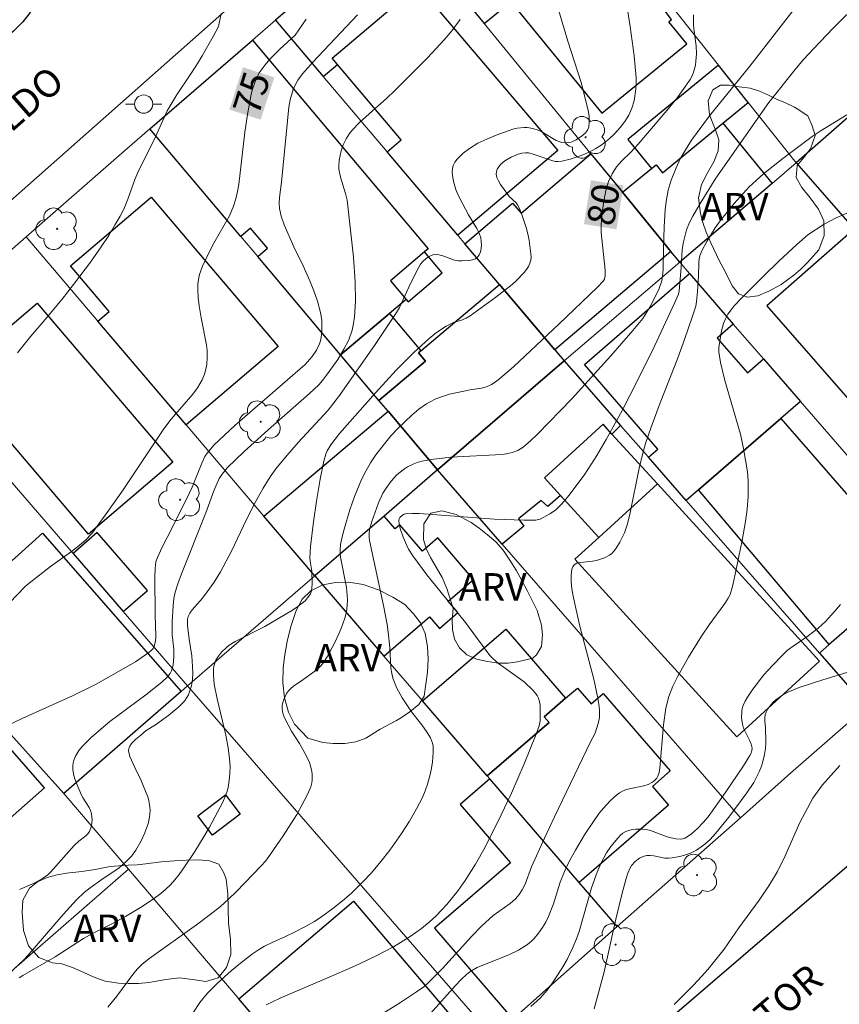
# Model space of a CAD drawing. Units: metres. Extents: x 278292 to 278808, y 1670454 to 1671019.
# Drawn here: x 278438 to 278483, y 1670915 to 1670969 of the extents above; entities that cross this region are included whole.
import ezdxf
from ezdxf.enums import TextEntityAlignment as Align

# ---------------------------------------------------------------- set-up
doc = ezdxf.new("R2010")
doc.units = ezdxf.units.M
doc.header["$MEASUREMENT"] = 0
for name, color, linetype, lineweight, true_color in [('Arvores_Isoladas', 7, 'Continuous', 18, 0x00ff33), ('Curvas_Intermediarias', 7, 'Continuous', 9, 0x783c14), ('Curvas_Mestras', 7, 'Continuous', 20, 0x783c14), ('Topon_Curvas_Mestras', 7, 'Continuous', 9, 0x783c14), ('Topon_Vegetacao', 7, 'Continuous', 9, 0x00ff33), ('Vegetacao', 7, 'Orla8', 9, 0x00ff33)]:
    doc.layers.add(name, color=color, linetype=linetype, lineweight=lineweight, true_color=true_color)
for name, color, linetype, lineweight in [('Edificacoes', 7, 'Continuous', 30), ('Muro_Grade', 8, 'Continuous', 20), ('Pavimentacao_Asfaltica_Mfio', 10, 'Continuous', 30), ('Poste', 7, 'Continuous', 9), ('Topon_Curvas_Mestras_Masc', 255, 'Continuous', 9), ('Topon_de_Vias', 7, 'Continuous', 9)]:
    doc.layers.add(name, color=color, linetype=linetype, lineweight=lineweight)
doc.styles.add('Arial', font='arial.ttf', dxfattribs={"height": 1.5})
doc.styles.get("Standard").update_dxf_attribs({"font": 'arial.ttf'})
doc.linetypes.add('Orla8', pattern='A,6,-0.5,["V",Standard,S=1,R=0,X=-0.5,Y=-1],-0.5,6,-0.5,["V",Standard,S=1,R=0,X=-0.5,Y=-1],-0.5', length=14)

# ---------------------------------------------------------------- blocks, each defined once
blk = doc.blocks.new('Poste')
at = {"layer": 'Poste'}
for points in [[(-0.5, 0), (-1, 0)], [(0.5, 0), (1, 0)]]:
    blk.add_lwpolyline(points, dxfattribs=at)
blk.add_lwpolyline([(0, 0.5, 1), (0, -0.5, 1)], format="xyb", close=True, dxfattribs=at)
blk = doc.blocks.new('Arvore')
at = {"layer": 'Arvores_Isoladas'}
blk.add_lwpolyline([(-0.718, 0.493, 0.872324), (-0.722, -0.551, 0.862983), (0.284, -0.827, 0.900105), (0.89, 0.029, 0.863155), (0.262, 0.861, 0.882486)], format="xyb", close=True, dxfattribs=at)
blk.add_circle((0, 0), 0.0286, dxfattribs=at)

msp = doc.modelspace()

# ---------------------------------------------------------------- linework, layer by layer
at = {"layer": 'Curvas_Intermediarias', "flags": 128}
for points, elevation in [([(278437.954, 1670916.024), (278438.163, 1670916.157), (278439.925, 1670917.185), (278440.855, 1670917.788), (278441.484, 1670918.174), (278441.969, 1670918.449), (278443.082, 1670919.012), (278443.786, 1670919.391), (278444.614, 1670919.885), (278445.303, 1670920.342), (278445.723, 1670920.656), (278445.991, 1670920.881), (278446.247, 1670921.129), (278446.493, 1670921.399), (278446.724, 1670921.682), (278447.029, 1670922.105), (278447.594, 1670922.955), (278448.104, 1670923.784), (278448.397, 1670924.293), (278449.118, 1670925.658), (278449.295, 1670926.06), (278449.365, 1670926.266), (278449.415, 1670926.454), (278449.481, 1670926.839), (278449.514, 1670927.231), (278449.521, 1670927.626), (278449.497, 1670928.028), (278449.42, 1670928.627), (278449.282, 1670929.324), (278448.815, 1670931.318), (278448.658, 1670932.131), (278448.617, 1670932.627), (278448.615, 1670932.961), (278448.636, 1670933.121), (278448.677, 1670933.273), (278448.747, 1670933.433), (278448.837, 1670933.589), (278449.06, 1670933.883), (278449.318, 1670934.14), (278449.469, 1670934.259), (278449.804, 1670934.46), (278451.422, 1670935.287), (278452.948, 1670936.174), (278453.237, 1670936.38), (278453.631, 1670936.702), (278453.85, 1670936.948), (278453.926, 1670937.084), (278453.98, 1670937.249), (278454.022, 1670937.611), (278454.002, 1670938.319), (278453.929, 1670938.753), (278453.9, 1670939.042), (278453.933, 1670939.668), (278454.095, 1670941.023), (278454.262, 1670942.158), (278454.462, 1670943.363), (278454.671, 1670944.356), (278454.781, 1670944.737), (278454.855, 1670944.919), (278455.047, 1670945.252), (278455.52, 1670945.874), (278457.495, 1670948.098), (278458.628, 1670949.333), (278459.594, 1670950.306), (278460.436, 1670951.077), (278460.845, 1670951.406), (278461.371, 1670951.747), (278461.783, 1670951.95), (278462.208, 1670952.083), (278462.478, 1670952.198), (278462.689, 1670952.324), (278463.096, 1670952.604), (278464.1, 1670953.346), (278464.992, 1670954.035), (278465.219, 1670954.245), (278465.65, 1670954.697), (278465.779, 1670954.858), (278465.888, 1670955.025), (278465.97, 1670955.2), (278466.012, 1670955.366), (278466.028, 1670955.542), (278466.023, 1670955.725), (278465.929, 1670956.455), (278465.852, 1670956.809), (278465.753, 1670957.159), (278465.516, 1670957.882), (278465.368, 1670958.236), (278465.279, 1670958.403), (278465.206, 1670958.506), (278464.832, 1670958.866), (278464.751, 1670958.965), (278464.353, 1670959.522), (278464.239, 1670959.713), (278464.155, 1670959.904), (278464.113, 1670960.091), (278464.125, 1670960.219), (278464.176, 1670960.353), (278464.257, 1670960.485), (278464.358, 1670960.611), (278464.585, 1670960.815), (278464.934, 1670961.024), (278465.327, 1670961.18), (278465.527, 1670961.23), (278465.724, 1670961.259), (278465.881, 1670961.256), (278466.041, 1670961.224), (278467.226, 1670960.81), (278467.361, 1670960.781), (278467.497, 1670960.774), (278467.719, 1670960.798), (278468.167, 1670960.899), (278468.825, 1670961.126), (278469.21, 1670961.291), (278469.583, 1670961.487), (278469.934, 1670961.715), (278470.288, 1670961.996), (278470.619, 1670962.309), (278470.92, 1670962.646), (278471.169, 1670962.975), (278471.388, 1670963.328), (278471.56, 1670963.7), (278471.681, 1670964.114), (278471.778, 1670964.765), (278471.801, 1670965.172), (278471.796, 1670965.363), (278471.676, 1670966.578), (278471.458, 1670968.174), (278471.242, 1670969.572)], 79), ([(278451.499, 1670914.548), (278452.276, 1670914.92), (278454.824, 1670916.001), (278456.339, 1670916.668), (278457.459, 1670917.195), (278458.482, 1670917.718), (278459.395, 1670918.286), (278460.026, 1670918.735), (278460.439, 1670919.078), (278460.805, 1670919.411), (278461.139, 1670919.751), (278461.407, 1670920.053), (278462.027, 1670920.815), (278462.419, 1670921.355), (278462.984, 1670922.25), (278463.503, 1670923.19), (278464.393, 1670924.953), (278464.955, 1670926.15), (278465.658, 1670927.76), (278466.312, 1670929.378), (278466.478, 1670929.849), (278466.524, 1670930.108), (278466.522, 1670930.978), (278466.494, 1670931.17), (278466.442, 1670931.352), (278466.369, 1670931.499), (278466.157, 1670931.769), (278465.643, 1670932.245), (278464.243, 1670933.262), (278463.921, 1670933.542), (278463.789, 1670933.683), (278463.547, 1670933.988), (278462.438, 1670935.5), (278460.308, 1670938.123), (278459.548, 1670939.157), (278459.313, 1670939.535), (278459.212, 1670939.731), (278459.012, 1670940.187), (278458.849, 1670940.659), (278458.797, 1670940.89), (278458.773, 1670941.11), (278458.788, 1670941.187), (278458.832, 1670941.265), (278458.979, 1670941.399), (278459.065, 1670941.442), (278459.15, 1670941.464), (278459.514, 1670941.483), (278459.888, 1670941.477), (278464.028, 1670941.178), (278465.629, 1670941.111), (278466.287, 1670941.117), (278466.525, 1670941.17), (278467.067, 1670941.463), (278467.371, 1670941.673), (278467.723, 1670942.014), (278468.121, 1670942.49), (278468.969, 1670943.634), (278469.639, 1670944.664), (278470.15, 1670945.536), (278471.023, 1670947.137), (278471.868, 1670948.767), (278472.791, 1670950.652), (278473.902, 1670953.02), (278474.107, 1670953.498), (278474.157, 1670953.693), (278474.269, 1670954.968), (278474.315, 1670955.961), (278474.386, 1670956.375), (278474.56, 1670957.025), (278474.726, 1670957.438), (278474.903, 1670957.788), (278475.295, 1670958.471), (278476.167, 1670959.858), (278479.067, 1670964.006), (278480.593, 1670965.916), (278480.979, 1670966.368), (278481.532, 1670966.974), (278482.601, 1670968.08), (278484.082, 1670969.559)], 82), ([(278437.122, 1670915.992), (278438.19, 1670917.003), (278438.438, 1670917.258), (278440.364, 1670919.499), (278441.1, 1670920.3), (278441.521, 1670920.699), (278441.856, 1670920.966), (278442.557, 1670921.467), (278443.42, 1670922.041), (278443.866, 1670922.433), (278444.132, 1670922.721), (278444.36, 1670923.033), (278444.623, 1670923.493), (278444.849, 1670923.978), (278444.944, 1670924.226), (278445.026, 1670924.476), (278445.104, 1670924.83), (278445.134, 1670925.197), (278445.13, 1670925.379), (278445.072, 1670925.754), (278445.015, 1670925.95), (278444.63, 1670926.888), (278444.297, 1670927.551), (278444.031, 1670928.166), (278443.982, 1670928.316), (278443.958, 1670928.46), (278443.969, 1670928.595), (278444.024, 1670928.732), (278444.113, 1670928.864), (278444.357, 1670929.111), (278444.62, 1670929.337), (278444.929, 1670929.577), (278445.423, 1670929.905), (278446.166, 1670930.433), (278446.707, 1670930.883), (278446.958, 1670931.124), (278447.068, 1670931.254), (278447.239, 1670931.541), (278447.304, 1670931.7), (278447.399, 1670932.035), (278447.459, 1670932.376), (278447.482, 1670932.732), (278447.47, 1670933.094), (278447.416, 1670933.684), (278447.278, 1670934.601), (278447.189, 1670935.35), (278447.193, 1670935.686), (278447.232, 1670935.841), (278447.321, 1670936.022), (278447.439, 1670936.193), (278448.009, 1670936.847), (278448.267, 1670937.195), (278448.645, 1670937.724), (278448.994, 1670938.281), (278449.604, 1670939.409), (278450.426, 1670941.149), (278450.893, 1670942.088), (278451.336, 1670942.874), (278451.724, 1670943.498), (278452.03, 1670943.922), (278452.558, 1670944.57), (278453.263, 1670945.376), (278454.908, 1670947.147), (278455.527, 1670947.946), (278457.478, 1670950.745), (278458.649, 1670952.508), (278458.806, 1670952.777), (278459.318, 1670953.886), (278459.779, 1670954.825), (278459.972, 1670955.146), (278460.086, 1670955.288), (278460.284, 1670955.47), (278460.399, 1670955.549), (278460.644, 1670955.658), (278460.767, 1670955.676), (278460.975, 1670955.657), (278461.187, 1670955.599), (278461.833, 1670955.375), (278462.049, 1670955.34), (278462.234, 1670955.332), (278462.629, 1670955.351), (278462.814, 1670955.386), (278462.976, 1670955.446), (278463.099, 1670955.534), (278463.188, 1670955.662), (278463.251, 1670955.828), (278463.29, 1670956.018), (278463.305, 1670956.218), (278463.297, 1670956.414), (278463.267, 1670956.592), (278463.18, 1670956.853), (278463.059, 1670957.108), (278462.606, 1670957.859), (278462.121, 1670958.759), (278461.917, 1670959.198), (278461.79, 1670959.612), (278461.714, 1670960.009), (278461.701, 1670960.207), (278461.715, 1670960.394), (278461.761, 1670960.567), (278461.853, 1670960.746), (278461.981, 1670960.916), (278462.305, 1670961.228), (278462.661, 1670961.497), (278463.118, 1670961.776), (278463.607, 1670962.011), (278464.106, 1670962.22), (278464.564, 1670962.396), (278465.032, 1670962.545), (278465.267, 1670962.601), (278465.656, 1670962.648), (278465.813, 1670962.641), (278466.125, 1670962.588), (278466.425, 1670962.495), (278466.628, 1670962.403), (278467.406, 1670961.937), (278467.608, 1670961.854), (278467.725, 1670961.823), (278467.978, 1670961.8), (278468.224, 1670961.835), (278468.503, 1670961.971), (278468.854, 1670962.208), (278469.006, 1670962.349), (278469.122, 1670962.502), (278469.19, 1670962.666), (278469.223, 1670962.953), (278469.208, 1670963.26), (278469.158, 1670963.579), (278468.932, 1670964.54), (278468.776, 1670965.115), (278468.041, 1670967.381), (278467.55, 1670969.04)], 78), ([(278480.376, 1670969.037), (278478.025, 1670966.013), (278475.819, 1670963.277), (278474.836, 1670961.943), (278474.473, 1670961.382), (278474.215, 1670960.917), (278473.984, 1670960.436), (278473.713, 1670959.763), (278473.552, 1670959.199), (278473.438, 1670958.591), (278473.386, 1670958.136), (278473.321, 1670957.205), (278473.286, 1670955.975), (278473.275, 1670954.91), (278473.26, 1670954.646), (278473.203, 1670954.239), (278473.054, 1670953.814), (278472.838, 1670953.352), (278472.534, 1670952.802), (278472.157, 1670952.174), (278471.612, 1670951.517), (278470.396, 1670950.119), (278468.256, 1670947.763), (278466.383, 1670945.827), (278465.994, 1670945.459), (278465.59, 1670945.111), (278465.458, 1670945.018), (278465.312, 1670944.942), (278464.997, 1670944.83), (278464.673, 1670944.757), (278464.42, 1670944.719), (278461.635, 1670944.563), (278460.548, 1670944.445), (278460.031, 1670944.35), (278459.782, 1670944.279), (278459.602, 1670944.211), (278459.254, 1670944.034), (278459.088, 1670943.928), (278458.78, 1670943.692), (278458.632, 1670943.557), (278458.36, 1670943.256), (278458.116, 1670942.929), (278457.907, 1670942.595), (278457.658, 1670942.067), (278457.288, 1670941.044), (278457.175, 1670940.596), (278457.146, 1670940.371), (278457.144, 1670940.189), (278457.163, 1670940.005), (278457.929, 1670936.444), (278458.129, 1670935.4), (278458.19, 1670934.978), (278458.275, 1670934.128), (278458.333, 1670933.012), (278458.367, 1670932.794), (278458.454, 1670932.449), (278458.65, 1670931.948), (278458.957, 1670931.381), (278459.479, 1670930.603), (278460.042, 1670929.901), (278460.336, 1670929.477), (278460.511, 1670929.19), (278460.63, 1670928.888), (278460.66, 1670928.725), (278460.669, 1670928.385), (278460.621, 1670927.869), (278460.57, 1670927.517), (278460.497, 1670927.167), (278460.347, 1670926.639), (278460.219, 1670926.274), (278460.071, 1670925.916), (278459.753, 1670925.283), (278459.362, 1670924.613), (278458.921, 1670923.93), (278458.275, 1670923.027), (278457.785, 1670922.395), (278457.27, 1670921.783), (278456.811, 1670921.29), (278456.172, 1670920.674), (278455.683, 1670920.252), (278455.153, 1670919.832), (278454.557, 1670919.392), (278454.146, 1670919.122), (278453.702, 1670918.866), (278453.018, 1670918.515), (278452.561, 1670918.292), (278451.868, 1670917.983), (278451.417, 1670917.759), (278451.082, 1670917.559), (278450.759, 1670917.339), (278450.091, 1670916.836), (278449.578, 1670916.407), (278448.838, 1670915.738), (278448.292, 1670915.191), (278447.871, 1670914.68), (278447.483, 1670914.09)], 81), ([(278436.767, 1670929.595), (278438.147, 1670930.262), (278440.876, 1670931.49), (278442.186, 1670932.13), (278444.328, 1670933.358), (278445.07, 1670933.859), (278445.196, 1670933.966), (278445.298, 1670934.083), (278445.365, 1670934.215), (278445.423, 1670934.474), (278445.446, 1670934.749), (278445.41, 1670935.906), (278445.404, 1670938.001), (278445.415, 1670938.472), (278445.459, 1670938.826), (278445.534, 1670939.067), (278445.773, 1670939.605), (278446.361, 1670940.737), (278447.297, 1670942.62), (278447.435, 1670942.927), (278447.964, 1670944.233), (278448.144, 1670944.612), (278448.257, 1670944.785), (278448.652, 1670945.248), (278449.779, 1670946.314), (278453.647, 1670949.65), (278454.024, 1670950.094), (278454.254, 1670950.427), (278454.429, 1670950.78), (278454.484, 1670950.951), (278454.523, 1670951.13), (278454.562, 1670951.5), (278454.545, 1670952.079), (278454.482, 1670952.501), (278454.323, 1670953.122), (278454.122, 1670953.684), (278453.89, 1670954.237), (278453.529, 1670955.052), (278453.026, 1670956.106), (278452.492, 1670957.304), (278452.321, 1670957.781), (278452.238, 1670958.207), (278452.219, 1670958.498), (278452.225, 1670958.812), (278452.335, 1670959.655), (278452.737, 1670963.754), (278452.811, 1670964.156), (278452.978, 1670964.719), (278453.139, 1670965.074), (278453.241, 1670965.237), (278453.5, 1670965.578), (278454.069, 1670966.228), (278456.513, 1670968.827)], 76), ([(278449.032, 1670968.9), (278448.888, 1670968.185), (278448.601, 1670967.641), (278447.989, 1670966.565), (278447.677, 1670966.059), (278447.334, 1670965.522), (278446.617, 1670964.478), (278446.074, 1670963.549), (278445.681, 1670962.707), (278445.325, 1670961.891), (278444.514, 1670960.297), (278444.301, 1670959.791), (278443.914, 1670958.715), (278443.696, 1670958.165), (278443.496, 1670957.786), (278443.229, 1670957.317), (278442.865, 1670956.726), (278442.449, 1670956.099), (278441.863, 1670955.268), (278440.936, 1670954.033), (278440.306, 1670953.229), (278439.375, 1670952.114), (278438.596, 1670951.209), (278437.865, 1670950.291)], 74), ([(278462.149, 1670968.566), (278461.684, 1670967.942), (278461.264, 1670967.455), (278460.344, 1670966.47), (278458.555, 1670964.673), (278458.095, 1670964.239), (278457.332, 1670963.565), (278456.604, 1670962.893), (278456.239, 1670962.52), (278456.076, 1670962.321), (278455.883, 1670962.022), (278455.728, 1670961.695), (278455.611, 1670961.358), (278455.502, 1670960.861), (278455.48, 1670960.522), (278455.49, 1670960.356), (278455.58, 1670959.912), (278455.859, 1670959.031), (278455.951, 1670958.657), (278456.288, 1670955.543), (278456.389, 1670954.178), (278456.393, 1670953.125), (278456.344, 1670952.271), (278456.292, 1670951.901), (278456.211, 1670951.535), (278456.029, 1670951.002), (278455.767, 1670950.487), (278455.426, 1670949.932), (278454.818, 1670949.062), (278454.597, 1670948.767), (278454.397, 1670948.534), (278453.884, 1670948.053), (278451.781, 1670946.211), (278450.292, 1670944.872), (278449.365, 1670943.977), (278449.079, 1670943.646), (278448.929, 1670943.409), (278448.634, 1670942.733), (278448.195, 1670941.514), (278446.852, 1670938.176), (278446.65, 1670937.628), (278446.509, 1670937.165), (278446.442, 1670936.82), (278446.396, 1670936.441), (278446.343, 1670935.524), (278446.348, 1670934.835), (278446.43, 1670934.04), (278446.441, 1670933.646), (278446.392, 1670933.159), (278446.303, 1670932.852), (278446.232, 1670932.717), (278446.103, 1670932.547), (278445.785, 1670932.243), (278444.904, 1670931.542), (278442.935, 1670930.078), (278441.918, 1670929.224), (278441.44, 1670928.752), (278441.232, 1670928.497), (278441.045, 1670928.174), (278440.975, 1670927.994), (278440.924, 1670927.808), (278440.896, 1670927.623), (278440.893, 1670927.444), (278440.926, 1670927.21), (278440.989, 1670926.975), (278441.075, 1670926.74), (278441.382, 1670926.047), (278441.47, 1670925.872), (278441.787, 1670925.367), (278441.872, 1670925.196), (278441.929, 1670925.018), (278441.957, 1670924.693), (278441.914, 1670924.355), (278441.805, 1670924.051), (278441.721, 1670923.926), (278441.612, 1670923.815), (278441.223, 1670923.511), (278440.977, 1670923.274), (278439.673, 1670921.81), (278439.518, 1670921.669), (278439.235, 1670921.467), (278438.769, 1670921.217), (278437.966, 1670920.874)], 77), ([(278483.349, 1670963.338), (278481.883, 1670962.448), (278481.443, 1670962.153), (278479.829, 1670960.951), (278478.781, 1670960.1), (278477.995, 1670959.384), (278477.653, 1670959.031), (278477.165, 1670958.477), (278476.402, 1670957.532), (278476.126, 1670957.135), (278475.662, 1670956.392), (278475.397, 1670955.877), (278475.292, 1670955.612), (278475.245, 1670955.435), (278475.222, 1670955.251), (278475.206, 1670954.491), (278475.148, 1670953.65), (278475.103, 1670953.104), (278475.059, 1670952.857), (278474.85, 1670952.185), (278474.464, 1670951.073), (278474.051, 1670949.968), (278473.103, 1670947.544), (278472.612, 1670946.215), (278472.31, 1670945.323), (278472.116, 1670944.651), (278471.951, 1670943.973), (278471.472, 1670941.514), (278471.318, 1670940.913), (278471.146, 1670940.415), (278470.899, 1670939.91), (278470.697, 1670939.577), (278470.582, 1670939.426), (278470.454, 1670939.292), (278470.336, 1670939.199), (278470.06, 1670939.056), (278469.61, 1670938.905), (278469.401, 1670938.862), (278468.737, 1670938.802), (278468.546, 1670938.755), (278468.392, 1670938.669), (278468.312, 1670938.566), (278468.263, 1670938.428), (278468.229, 1670938.092), (278468.234, 1670937.756), (278468.268, 1670937.357), (278468.341, 1670936.957), (278468.496, 1670936.2), (278468.705, 1670935.313), (278469.467, 1670932.4), (278469.683, 1670931.35), (278469.758, 1670930.902), (278469.781, 1670930.679), (278469.777, 1670930.295), (278469.714, 1670929.972), (278469.547, 1670929.437), (278469.288, 1670928.962), (278467.318, 1670924.848), (278466.771, 1670923.676), (278466.061, 1670922.111), (278465.708, 1670921.168), (278465.544, 1670920.856), (278465.368, 1670920.601), (278465.167, 1670920.366), (278464.886, 1670920.11), (278463.959, 1670919.438), (278463.316, 1670918.862), (278462.776, 1670918.305), (278461.165, 1670916.54), (278460.423, 1670915.792), (278460.145, 1670915.541), (278459.743, 1670915.256), (278458.869, 1670914.681), (278456.195, 1670913.013)], 83), ([(278483.604, 1670958.061), (278482.767, 1670957.697), (278482.106, 1670957.336), (278481.2, 1670956.754), (278480.599, 1670956.235), (278479.613, 1670955.319), (278478.768, 1670954.492), (278477.568, 1670953.283), (278477.176, 1670952.867), (278476.994, 1670952.65), (278476.828, 1670952.413), (278476.69, 1670952.157), (278476.583, 1670951.89), (278476.479, 1670951.501), (278476.322, 1670950.584), (278476.318, 1670950.352), (278476.427, 1670949.761), (278476.662, 1670948.778), (278477.507, 1670945.839), (278477.672, 1670945.053), (278477.892, 1670943.771), (278477.944, 1670943.277), (278477.943, 1670942.418), (278477.889, 1670941.728), (278477.797, 1670941.038), (278477.607, 1670940), (278477.148, 1670937.803), (278477.071, 1670937.473), (278476.943, 1670937.041), (278476.839, 1670936.837), (278476.651, 1670936.546), (278475.805, 1670935.373), (278475.383, 1670934.752), (278474.668, 1670933.612), (278474.072, 1670932.568), (278473.813, 1670932.015), (278473.59, 1670931.443), (278473.429, 1670930.801), (278473.297, 1670929.888), (278473.095, 1670927.513), (278473.05, 1670927.289), (278472.982, 1670927.079), (278472.928, 1670926.98), (278472.761, 1670926.809), (278472.658, 1670926.737), (278472.443, 1670926.626), (278472.219, 1670926.55), (278471.502, 1670926.41), (278471.269, 1670926.351), (278471.051, 1670926.264), (278470.877, 1670926.165), (278470.712, 1670926.047), (278470.403, 1670925.772), (278470.121, 1670925.471), (278469.772, 1670925.046), (278469.45, 1670924.597), (278468.966, 1670923.861), (278468.457, 1670923.02), (278468.14, 1670922.446), (278467.861, 1670921.864), (278467.621, 1670921.265), (278467.263, 1670920.089), (278466.993, 1670919.385), (278466.844, 1670919.081), (278466.657, 1670918.777), (278466.436, 1670918.466), (278466.192, 1670918.174), (278466.061, 1670918.039), (278465.839, 1670917.854), (278465.338, 1670917.549), (278464.839, 1670917.311), (278463.079, 1670916.586), (278462.722, 1670916.395), (278462.502, 1670916.226), (278462.198, 1670915.939), (278461.886, 1670915.611), (278459.43, 1670912.857)], 84), ([(278469.495, 1670914.335), (278470.036, 1670916.348), (278470.684, 1670919.249), (278471.017, 1670920.671), (278471.239, 1670921.465), (278471.341, 1670921.766), (278471.465, 1670922.058), (278471.542, 1670922.191), (278471.732, 1670922.409), (278471.969, 1670922.583), (278472.235, 1670922.702), (278472.369, 1670922.733), (278472.563, 1670922.739), (278472.762, 1670922.714), (278473.373, 1670922.593), (278473.574, 1670922.586), (278473.775, 1670922.604), (278474.18, 1670922.677), (278474.38, 1670922.73), (278474.764, 1670922.867), (278475.094, 1670923.031), (278475.554, 1670923.348), (278475.853, 1670923.615), (278476.147, 1670923.936), (278476.867, 1670924.828), (278477.86, 1670926.169), (278478.241, 1670926.742), (278478.401, 1670927.03), (278478.542, 1670927.328), (278478.661, 1670927.634), (278478.76, 1670927.952), (278478.836, 1670928.277), (278478.888, 1670928.604), (278478.905, 1670928.928), (278478.885, 1670929.752), (278478.855, 1670930.104), (278478.851, 1670930.275), (278478.868, 1670930.438), (278478.917, 1670930.587), (278479.018, 1670930.769), (278479.145, 1670930.945), (278479.293, 1670931.113), (278479.457, 1670931.268), (278479.811, 1670931.527), (278480.106, 1670931.685), (278480.416, 1670931.821), (278480.737, 1670931.941), (278482.025, 1670932.368), (278483.582, 1670932.841)], 86), ([(278482.971, 1670927.675), (278482.005, 1670926.608), (278481.489, 1670925.873), (278480.766, 1670924.543), (278479.956, 1670922.714), (278479.539, 1670921.864), (278479.071, 1670921.065), (278478.542, 1670920.278), (278477.421, 1670918.77), (278476.611, 1670917.606), (278475.715, 1670916.482), (278475.385, 1670916.104), (278474.93, 1670915.625), (278473.884, 1670914.564)], 87)]:
    msp.add_lwpolyline(points, dxfattribs=dict(at, elevation=elevation))
at = {"layer": 'Curvas_Mestras', "flags": 128}
for points, elevation in [([(278453.693, 1670968.58), (278453.083, 1670967.706), (278452.258, 1670966.932), (278451.709, 1670966.383), (278451.438, 1670966.086), (278451.124, 1670965.639), (278450.889, 1670965.171), (278450.75, 1670964.739), (278450.682, 1670964.465), (278450.475, 1670963.348), (278450.338, 1670962.395), (278450, 1670959.511), (278449.936, 1670959.13), (278449.842, 1670958.73), (278449.715, 1670958.337), (278449.494, 1670957.796), (278448.626, 1670956.299), (278448.422, 1670955.921), (278448.006, 1670955.042), (278447.846, 1670954.588), (278447.805, 1670954.419), (278447.758, 1670954.071), (278447.746, 1670953.717), (278447.766, 1670953.318), (278447.826, 1670952.872), (278447.943, 1670952.203), (278448.23, 1670950.734), (278448.262, 1670950.439), (278448.271, 1670950.048), (278448.239, 1670949.654), (278448.208, 1670949.46), (278448.119, 1670949.112), (278447.991, 1670948.801), (278447.739, 1670948.362), (278447.481, 1670948.018), (278446.295, 1670946.645), (278445.891, 1670946.13), (278443.652, 1670942.781), (278442.824, 1670941.595), (278441.948, 1670940.387), (278441.574, 1670940.001), (278441.158, 1670939.652), (278440.832, 1670939.402), (278439.681, 1670938.58), (278438.506, 1670937.671), (278438.277, 1670937.472), (278437.011, 1670936.142)], 75), ([(278474.945, 1670968.816), (278474.946, 1670968.282), (278474.964, 1670968.05), (278475.089, 1670967.125), (278475.098, 1670966.688), (278475.074, 1670966.273), (278475.047, 1670966.068), (278474.946, 1670965.676), (278474.86, 1670965.475), (278474.755, 1670965.281), (278474.506, 1670964.906), (278474.055, 1670964.296), (278473.474, 1670963.573), (278471.895, 1670961.723), (278471.498, 1670961.291), (278471.012, 1670960.823), (278470.716, 1670960.492), (278470.47, 1670960.105), (278470.284, 1670959.685), (278470.137, 1670959.194), (278470.036, 1670958.689), (278469.925, 1670958.001), (278469.865, 1670957.309), (278469.879, 1670956.895), (278470.095, 1670954.813), (278470.101, 1670954.504), (278470.05, 1670954.323), (278469.985, 1670954.22), (278469.681, 1670953.894), (278467.556, 1670951.861), (278465.083, 1670949.537), (278464.301, 1670948.86), (278464.014, 1670948.647), (278463.863, 1670948.556), (278463.707, 1670948.48), (278463.514, 1670948.412), (278463.313, 1670948.361), (278462.691, 1670948.253), (278461.548, 1670948.019), (278461.18, 1670947.902), (278460.812, 1670947.76), (278460.457, 1670947.59), (278460.289, 1670947.49), (278459.879, 1670947.2), (278459.489, 1670946.875), (278459.116, 1670946.533), (278458.73, 1670946.15), (278458.361, 1670945.749), (278457.843, 1670945.125), (278457.521, 1670944.697), (278457.222, 1670944.255), (278456.959, 1670943.807), (278456.732, 1670943.352), (278456.341, 1670942.412), (278456.095, 1670941.684), (278455.787, 1670940.63), (278455.64, 1670940.062), (278455.586, 1670939.778), (278455.553, 1670939.492), (278455.552, 1670939.289), (278455.574, 1670939.084), (278455.903, 1670937.432), (278455.957, 1670936.767), (278455.95, 1670936.435), (278455.902, 1670936.095), (278455.813, 1670935.744), (278455.637, 1670935.23), (278455.495, 1670934.879), (278455.249, 1670934.365), (278454.84, 1670933.625), (278454.6, 1670933.262), (278454.466, 1670933.094), (278454.225, 1670932.867), (278453.511, 1670932.357), (278453.002, 1670932.019), (278452.851, 1670931.893), (278452.721, 1670931.751), (278452.625, 1670931.612), (278452.469, 1670931.291), (278452.416, 1670931.121), (278452.384, 1670930.951), (278452.377, 1670930.787), (278452.403, 1670930.608), (278452.457, 1670930.428), (278452.533, 1670930.249), (278452.899, 1670929.547), (278453.321, 1670928.869), (278453.708, 1670928.183), (278453.875, 1670927.832), (278453.938, 1670927.651), (278454.01, 1670927.344), (278454.031, 1670927.184), (278454.033, 1670926.868), (278454.009, 1670926.717), (278453.947, 1670926.5), (278453.768, 1670926.075), (278453.176, 1670924.987), (278452.438, 1670923.815), (278451.747, 1670922.798), (278451.456, 1670922.417), (278451.224, 1670922.161), (278449.872, 1670920.758), (278449.439, 1670920.341), (278448.99, 1670919.943), (278448.438, 1670919.504), (278447.672, 1670918.931), (278445.065, 1670917.073), (278444.684, 1670916.766), (278444.432, 1670916.498), (278444.197, 1670916.212), (278443.305, 1670915.029), (278442.815, 1670914.412)], 80), ([(278482.998, 1670936.488), (278482.678, 1670936.107), (278482.173, 1670935.56), (278481.769, 1670935.192), (278481.156, 1670934.719), (278480.404, 1670934.216), (278480.083, 1670933.963), (278479.811, 1670933.716), (278479.265, 1670933.154), (278478.797, 1670932.629), (278478.19, 1670931.844), (278477.893, 1670931.412), (278477.766, 1670931.188), (278477.664, 1670930.957), (278477.615, 1670930.796), (278477.585, 1670930.626), (278477.574, 1670930.273), (278477.619, 1670929.93), (278477.688, 1670929.707), (278478.016, 1670929.053), (278478.103, 1670928.837), (278478.148, 1670928.621), (278478.138, 1670928.486), (278478.094, 1670928.351), (278478.027, 1670928.217), (278477.681, 1670927.653), (278476.676, 1670926.173), (278475.739, 1670924.849), (278475.472, 1670924.533), (278475.16, 1670924.214), (278474.826, 1670923.918), (278474.649, 1670923.792), (278474.466, 1670923.689), (278474.354, 1670923.651), (278474.232, 1670923.633), (278473.973, 1670923.646), (278473.719, 1670923.692), (278473.488, 1670923.757), (278472.575, 1670924.099), (278472.343, 1670924.149), (278472.157, 1670924.17), (278471.769, 1670924.175), (278471.578, 1670924.153), (278471.397, 1670924.111), (278471.23, 1670924.048), (278471.07, 1670923.952), (278470.92, 1670923.831), (278470.779, 1670923.689), (278470.402, 1670923.218), (278470.173, 1670922.876), (278469.88, 1670922.327), (278469.647, 1670921.827), (278469.339, 1670920.962), (278468.661, 1670918.572), (278468.522, 1670918.157), (278468.326, 1670917.683), (278468.003, 1670917.037), (278467.715, 1670916.542), (278467.204, 1670915.757), (278466.913, 1670915.354), (278466.529, 1670914.909), (278466.019, 1670914.453)], 85)]:
    msp.add_lwpolyline(points, dxfattribs=dict(at, elevation=elevation))
at = {"layer": 'Edificacoes', "flags": 128}
for points in [[(278458.632, 1670974.236), (278463.465, 1670968.336), (278464.918, 1670969.526), (278469.916, 1670963.425), (278474.565, 1670967.233), (278473.576, 1670968.441), (278473.728, 1670968.565), (278468.364, 1670975.671), (278468.534, 1670975.857), (278465.27, 1670979.967)], [(278452.013, 1670968.52), (278454.624, 1670965.441), (278455.408, 1670966.106), (278455.116, 1670966.451), (278459.812, 1670970.434), (278460.3, 1670969.858), (278460.829, 1670970.308), (278459.578, 1670971.783), (278459.111, 1670971.387), (278457.514, 1670973.27)], [(278462.008, 1670956.736), (278458.129, 1670961.309), (278458.913, 1670961.974), (278455.408, 1670966.106), (278455.116, 1670966.451), (278459.812, 1670970.434), (278460.3, 1670969.858), (278467.488, 1670961.383)], [(278455.581, 1670950.182), (278451.035, 1670955.573), (278451.571, 1670956.025), (278450.644, 1670957.125), (278450.108, 1670956.673), (278445.13, 1670962.577), (278450.748, 1670967.428), (278460.392, 1670955.989), (278460.192, 1670955.82), (278458.311, 1670954.235), (278459.175, 1670953.212), (278458.267, 1670952.447)], [(278473.242, 1670960.163), (278476.552, 1670962.875), (278477.941, 1670964.012), (278476.311, 1670966.065), (278471.335, 1670961.984), (278472.635, 1670960.398), (278472.884, 1670960.601)], [(278480.573, 1670960.698), (278483.404, 1670957.463), (278486.243, 1670959.947), (278486.727, 1670960.37), (278486.066, 1670961.125), (278485.279, 1670962.024), (278485.818, 1670962.496), (278484.427, 1670964.085)], [(278474.183, 1670955.252), (278473.693, 1670955.85), (278471.039, 1670959.09), (278472.635, 1670960.398), (278472.884, 1670960.601), (278473.242, 1670960.163), (278476.552, 1670962.875), (278479.256, 1670959.575)], [(278467.332, 1670950.459), (278464.298, 1670954.036), (278462.404, 1670956.268), (278465.019, 1670958.486), (278465.479, 1670957.945), (278469.313, 1670961.197), (278471.039, 1670959.09), (278473.693, 1670955.85)], [(278447.11, 1670946.344), (278442.272, 1670952.029), (278442.891, 1670952.555), (278440.765, 1670955.053), (278445.189, 1670958.819), (278452.153, 1670950.636)], [(278489.299, 1670950.726), (278483.754, 1670957.063), (278478.957, 1670952.865), (278484.418, 1670946.623)], [(278460.192, 1670955.82), (278458.311, 1670954.235), (278459.175, 1670953.212), (278459.282, 1670953.084), (278461.162, 1670954.669)], [(278474.712, 1670954.643), (278477.119, 1670951.87), (278476.234, 1670951.102), (278477.89, 1670949.195), (278478.775, 1670949.963), (278480.801, 1670947.63), (278479.718, 1670946.69), (278475.213, 1670942.779), (278474.54, 1670942.195), (278472.465, 1670944.568), (278472.985, 1670945.014), (278468.96, 1670949.65)], [(278460.904, 1670943.867), (278458.191, 1670947.086), (278457.688, 1670947.682), (278460.237, 1670949.831), (278459.851, 1670950.288), (278459.99, 1670950.404), (278464.298, 1670954.036), (278467.332, 1670950.459), (278467.847, 1670949.851)], [(278441.766, 1670940.347), (278434.316, 1670949.076), (278438.934, 1670953.017), (278446.385, 1670944.29)], [(278457.688, 1670947.682), (278455.581, 1670950.182), (278458.267, 1670952.447), (278459.99, 1670950.404), (278459.851, 1670950.288), (278460.237, 1670949.831)], [(278467.644, 1670942.46), (278466.952, 1670941.863), (278466.588, 1670942.19), (278465.332, 1670941.193), (278465.631, 1670940.789), (278464.447, 1670939.801), (278460.904, 1670943.867), (278467.847, 1670949.851), (278470.939, 1670946.314), (278470.467, 1670945.84), (278469.98, 1670946.374), (278466.758, 1670943.429)], [(278451.378, 1670941.329), (278458.191, 1670947.086), (278460.904, 1670943.867), (278457.977, 1670941.343), (278454.164, 1670938.056)], [(278469.739, 1670940.166), (278472.962, 1670943.111), (278470.467, 1670945.84), (278469.98, 1670946.374), (278466.758, 1670943.429), (278467.644, 1670942.46)], [(278479.718, 1670946.69), (278487.016, 1670938.315), (278482.382, 1670934.291), (278475.213, 1670942.779)], [(278472.962, 1670943.111), (278481.849, 1670933.385), (278477.32, 1670929.247), (278468.433, 1670938.973), (278469.739, 1670940.166)], [(278454.164, 1670938.056), (278457.961, 1670933.658), (278460.455, 1670935.811), (278461.002, 1670935.178), (278462.017, 1670936.054), (278461.487, 1670936.668), (278462.881, 1670937.872), (278460.914, 1670940.151), (278460.067, 1670939.42), (278458.828, 1670940.855), (278458.582, 1670940.643), (278457.977, 1670941.343)], [(278437.338, 1670929.54), (278433.044, 1670934.31), (278433.938, 1670935.115), (278433.289, 1670935.835), (278433.672, 1670936.18), (278432.242, 1670937.768), (278435.345, 1670940.561), (278437.166, 1670938.538), (278439.241, 1670940.405), (278446.831, 1670931.73), (278440.41, 1670926.128)], [(278440.911, 1670939.295), (278443.666, 1670936.112), (278444.99, 1670937.259), (278442.235, 1670940.442)], [(278488.04, 1670934.038), (278490.633, 1670936.306), (278488.084, 1670939.242), (278487.016, 1670938.315), (278482.382, 1670934.291), (278481.851, 1670933.831), (278484.43, 1670930.881)], [(278467.018, 1670930.026), (278463.625, 1670927.096), (278460.078, 1670931.205), (278464.645, 1670935.148), (278467.924, 1670931.349), (278466.75, 1670930.336)], [(278463.625, 1670927.096), (278467.018, 1670930.026), (278466.75, 1670930.336), (278467.924, 1670931.349), (278468.571, 1670931.907), (278469.321, 1670931.039), (278469.991, 1670931.617), (278473.662, 1670927.365), (278472.681, 1670926.517), (278473.57, 1670925.487), (278468.668, 1670921.255), (278463.761, 1670926.939)], [(278437.327, 1670928.744), (278433.23, 1670925.144), (278435.251, 1670922.844), (278439.347, 1670926.445)], [(278470.759, 1670918.833), (278468.668, 1670921.255), (278463.761, 1670926.939), (278462.135, 1670925.535), (278464.894, 1670922.339), (278460.726, 1670918.741), (278465.024, 1670913.763)], [(278447.753, 1670924.903), (278449.27, 1670926.058), (278450.073, 1670925.004), (278448.556, 1670923.848)], [(278456.29, 1670920.223), (278462.272, 1670913.199), (278455.981, 1670907.842), (278450.508, 1670914.269), (278450, 1670914.866)]]:
    msp.add_lwpolyline(points, close=True, dxfattribs=at)
at = {"layer": 'Muro_Grade', "flags": 128}
for points in [[(278458.632, 1670974.236), (278465.27, 1670979.967), (278468.534, 1670975.857), (278476.311, 1670966.065), (278477.941, 1670964.012), (278480.573, 1670960.698)], [(278458.632, 1670974.236), (278457.514, 1670973.27), (278452.013, 1670968.52)], [(278474.183, 1670955.252), (278473.693, 1670955.85), (278471.039, 1670959.09), (278469.313, 1670961.197), (278463.465, 1670968.336), (278458.632, 1670974.236)], [(278445.13, 1670962.577), (278450.748, 1670967.428), (278452.013, 1670968.52)], [(278452.013, 1670968.52), (278454.624, 1670965.441), (278458.129, 1670961.309), (278462.008, 1670956.736), (278462.404, 1670956.268), (278464.298, 1670954.036), (278467.332, 1670950.459), (278467.847, 1670949.851)], [(278480.573, 1670960.698), (278484.427, 1670964.085), (278484.67, 1670964.298), (278487.129, 1670966.459)], [(278438.345, 1670956.644), (278443.723, 1670961.362), (278445.13, 1670962.577)], [(278460.904, 1670943.867), (278458.191, 1670947.086), (278457.688, 1670947.682), (278455.581, 1670950.182), (278451.035, 1670955.573), (278450.108, 1670956.673), (278445.13, 1670962.577)], [(278474.183, 1670955.252), (278479.256, 1670959.575), (278480.573, 1670960.698)], [(278497.025, 1670941.897), (278495.065, 1670944.137), (278490.466, 1670949.392), (278489.299, 1670950.726), (278483.754, 1670957.063), (278483.404, 1670957.463), (278480.573, 1670960.698)], [(278431.266, 1670950.434), (278438.345, 1670956.644)], [(278438.345, 1670956.644), (278442.272, 1670952.029), (278447.11, 1670946.344), (278451.378, 1670941.329), (278454.164, 1670938.056)], [(278474.183, 1670955.252), (278467.847, 1670949.851)], [(278474.183, 1670955.252), (278474.712, 1670954.643), (278477.119, 1670951.87), (278478.775, 1670949.963), (278480.801, 1670947.63), (278488.084, 1670939.242), (278490.633, 1670936.306)], [(278431.266, 1670950.434), (278434.317, 1670946.911), (278436.288, 1670944.634), (278440.911, 1670939.295), (278443.666, 1670936.112), (278447.189, 1670932.043)], [(278467.847, 1670949.851), (278460.904, 1670943.867)], [(278467.847, 1670949.851), (278470.939, 1670946.314), (278472.465, 1670944.568), (278474.54, 1670942.195), (278481.851, 1670933.831), (278484.43, 1670930.881)], [(278460.904, 1670943.867), (278457.977, 1670941.343), (278454.164, 1670938.056)], [(278477.513, 1670924.805), (278464.447, 1670939.801), (278460.904, 1670943.867)], [(278454.164, 1670938.056), (278447.189, 1670932.043)], [(278454.164, 1670938.056), (278457.961, 1670933.658), (278460.078, 1670931.205), (278463.625, 1670927.096), (278463.761, 1670926.939), (278468.668, 1670921.255), (278470.759, 1670918.833)], [(278447.189, 1670932.043), (278446.831, 1670931.73), (278440.41, 1670926.128)], [(278447.189, 1670932.043), (278463.924, 1670912.791)], [(278484.43, 1670930.881), (278480.265, 1670927.238), (278477.513, 1670924.805)], [(278440.41, 1670926.128), (278437.338, 1670929.54)], [(278440.41, 1670926.128), (278443.946, 1670921.975)], [(278477.513, 1670924.805), (278470.759, 1670918.833)], [(278423.753, 1670904.421), (278427.212, 1670907.428), (278435.378, 1670914.527), (278443.946, 1670921.975)], [(278443.946, 1670921.975), (278450, 1670914.866), (278450.508, 1670914.269)], [(278470.759, 1670918.833), (278465.024, 1670913.763), (278463.924, 1670912.791)]]:
    msp.add_lwpolyline(points, dxfattribs=at)
at = {"layer": 'Pavimentacao_Asfaltica_Mfio', "flags": 128}
for points in [[(278402.222, 1671013.834), (278411.753, 1671002.595), (278438.575, 1670971.345), (278438.819, 1670970.776), (278438.887, 1670970.094), (278438.821, 1670969.454), (278438.565, 1670968.951), (278438.161, 1670968.445), (278437.651, 1670967.933), (278424.355, 1670956.277), (278397.986, 1670932.899), (278396.989, 1670932.283), (278396.201, 1670932.047), (278395.441, 1670931.954), (278394.659, 1670932.141), (278394.097, 1670932.447), (278393.531, 1670932.894), (278377.726, 1670951.45), (278371.479, 1670958.78)], [(278435.145, 1670884.422), (278423.062, 1670898.472), (278413.937, 1670909.077), (278401.4, 1670923.77), (278401.038, 1670924.512), (278400.892, 1670925.176), (278401.029, 1670925.855), (278401.268, 1670926.358), (278401.595, 1670926.738), (278402.031, 1670927.188), (278402.392, 1670927.558), (278417.316, 1670940.792), (278439.075, 1670960.021), (278457.483, 1670976.33), (278475.324, 1670992.023), (278501.332, 1671014.027)], [(278485.536, 1670923.989), (278467.844, 1670908.815), (278450.033, 1670893.443), (278439.749, 1670884.548)]]:
    msp.add_lwpolyline(points, dxfattribs=at)
at = {"layer": 'Topon_Curvas_Mestras_Masc'}
for points in [[(278451.202, 1670963.074, 75), (278451.948, 1670965.392, 75), (278449.483, 1670963.627, 75), (278450.229, 1670965.945, 75)], [(278451.202, 1670963.074, 75), (278451.948, 1670965.392, 75), (278449.483, 1670963.627, 75), (278450.229, 1670965.945, 75)], [(278470.712, 1670957.061, 80), (278471.099, 1670959.465, 80), (278468.929, 1670957.348, 80), (278469.316, 1670959.753, 80)], [(278470.712, 1670957.061, 80), (278471.099, 1670959.465, 80), (278468.929, 1670957.348, 80), (278469.316, 1670959.753, 80)]]:
    msp.add_solid(points, dxfattribs=at)
at = {"layer": 'Vegetacao', "flags": 128}
for points in [[(278481.21, 1670963.287), (278481.44, 1670962.743), (278481.614, 1670962.205), (278481.355, 1670961.472), (278480.966, 1670960.98), (278480.617, 1670960.56), (278480.567, 1670959.905), (278480.872, 1670959.348), (278481.336, 1670958.782), (278481.793, 1670958.173), (278482.086, 1670957.523), (278482.104, 1670956.719), (278481.818, 1670955.934), (278481.198, 1670955.251), (278480.818, 1670954.88), (278480.441, 1670954.543), (278479.749, 1670954.031), (278479.067, 1670953.675), (278478.466, 1670953.419), (278477.896, 1670953.336), (278477.404, 1670953.528), (278477.049, 1670953.967), (278476.676, 1670954.747), (278476.337, 1670955.35), (278475.892, 1670956.318), (278475.64, 1670956.896), (278475.444, 1670957.431), (278475.316, 1670957.935), (278475.22, 1670958.792), (278475.37, 1670959.527), (278475.712, 1670960.164), (278476.052, 1670960.754), (278476.289, 1670961.36), (278476.323, 1670961.969), (278476.155, 1670962.464), (278475.816, 1670963.346), (278475.738, 1670964.103), (278475.997, 1670964.706), (278476.411, 1670964.956), (278476.885, 1670964.968), (278477.433, 1670964.881), (278478.04, 1670964.791), (278478.56, 1670964.64), (278479.058, 1670964.417), (278479.485, 1670964.191), (278479.974, 1670963.996), (278480.475, 1670963.763), (278480.562, 1670963.708)], [(278465.286, 1670933.346), (278464.77, 1670933.272), (278464.234, 1670933.278), (278463.64, 1670933.362), (278463.039, 1670933.496), (278462.507, 1670933.735), (278462.108, 1670934.112), (278461.838, 1670934.599), (278461.717, 1670935.122), (278461.708, 1670935.645), (278461.751, 1670936.276), (278461.416, 1670937.372), (278461.148, 1670937.979), (278460.825, 1670938.536), (278460.508, 1670939.063), (278460.278, 1670939.571), (278460.131, 1670940.05), (278460.151, 1670940.917), (278460.531, 1670941.493), (278461.141, 1670941.628), (278461.916, 1670941.433), (278462.747, 1670940.996), (278463.179, 1670940.677), (278463.643, 1670940.308), (278464.094, 1670939.921), (278464.505, 1670939.463), (278464.872, 1670938.93), (278465.211, 1670938.376), (278465.525, 1670937.803), (278465.827, 1670937.23), (278466.103, 1670936.676), (278466.365, 1670936.156), (278466.598, 1670935.354), (278466.65, 1670934.837), (278466.597, 1670934.184), (278466.332, 1670933.735), (278466.121, 1670933.55)], [(278457.748, 1670929.652), (278456.964, 1670929.163), (278456.416, 1670928.971), (278455.809, 1670928.876), (278455.18, 1670928.876), (278454.617, 1670928.935), (278453.779, 1670929.162), (278453.055, 1670929.939), (278452.731, 1670930.596), (278452.514, 1670931.37), (278452.424, 1670932.215), (278452.44, 1670933.004), (278452.502, 1670933.617), (278452.649, 1670934.462), (278452.861, 1670935.291), (278453.148, 1670936.158), (278453.472, 1670936.777), (278453.945, 1670937.241), (278454.605, 1670937.562), (278455.309, 1670937.704), (278456.028, 1670937.713), (278456.821, 1670937.586), (278457.668, 1670937.288), (278458.455, 1670936.888), (278459.109, 1670936.485), (278459.582, 1670935.99), (278459.961, 1670935.488), (278460.226, 1670934.897), (278460.344, 1670934.185), (278460.377, 1670933.501), (278460.352, 1670932.789), (278460.171, 1670931.47), (278459.872, 1670931.018), (278459.383, 1670930.607), (278458.919, 1670930.307), (278458.651, 1670930.134)], [(278449.404, 1670920.64), (278449.422, 1670919.866), (278449.43, 1670919.002), (278449.544, 1670918.144), (278449.565, 1670917.311), (278449.334, 1670916.586), (278448.863, 1670916.02), (278448.19, 1670915.816), (278447.467, 1670915.934), (278446.751, 1670916.028), (278445.991, 1670915.941), (278445.072, 1670915.765), (278444.502, 1670915.713), (278443.932, 1670915.717), (278443.406, 1670915.726), (278442.668, 1670915.841), (278442.11, 1670916.043), (278441.509, 1670916.313), (278440.881, 1670916.592), (278440.301, 1670916.785), (278439.788, 1670916.856), (278439.028, 1670917.135), (278438.471, 1670917.777), (278438.192, 1670918.613), (278438.121, 1670919.607), (278438.156, 1670920.286), (278438.528, 1670920.933), (278438.958, 1670921.286), (278439.494, 1670921.533), (278440.042, 1670921.681), (278440.55, 1670921.765), (278441.388, 1670921.848), (278442.114, 1670921.968), (278442.943, 1670922.122), (278443.416, 1670922.171), (278443.93, 1670922.199), (278444.432, 1670922.227), (278444.908, 1670922.273), (278445.737, 1670922.377), (278446.466, 1670922.439), (278447.12, 1670922.476), (278447.786, 1670922.5), (278448.387, 1670922.441), (278448.907, 1670922.251), (278449.172, 1670921.783), (278449.302, 1670921.43)]]:
    msp.add_lwpolyline(points, close=True, dxfattribs=at)

# ---------------------------------------------------------------- block references
at = {"layer": 'Arvores_Isoladas'}
for p in [(278469.021, 1670962.107), (278440.039, 1670957.088), (278451.203, 1670946.513), (278446.778, 1670942.239), (278475.136, 1670921.661), (278470.665, 1670917.848)]:
    msp.add_blockref('Arvore', p, dxfattribs=at)
at = {"layer": 'Poste'}
msp.add_blockref('Poste', (278444.78, 1670963.926), dxfattribs=at)

# ---------------------------------------------------------------- texts
at = {"layer": 'Topon_Curvas_Mestras', "style": 'Arial'}
for s, rotation, p in [('75', 72.1668, (278450.697, 1670964.527, 75)), ('80', 80.8422, (278469.993, 1670958.422, 80))]:
    msp.add_text(s, height=1.5, rotation=rotation, dxfattribs=at).set_placement(p, align=Align.MIDDLE_CENTER)
at = {"layer": 'Topon_de_Vias', "style": 'Arial'}
for s, rotation, p in [('ARNALDO', 41.199, (278433.544, 1670958.857)), ('DOUTOR', 40.5388, (278475.735, 1670910.25))]:
    msp.add_text(s, height=1.5, rotation=rotation, dxfattribs=at).set_placement(p)
at = {"layer": 'Topon_Vegetacao', "style": 'Arial'}
for p in [(278475.332, 1670957.554), (278462.064, 1670936.711), (278454.14, 1670932.835), (278440.938, 1670917.992)]:
    msp.add_text('ARV', height=1.5, dxfattribs=at).set_placement(p)

doc.saveas('drawing.dxf')
